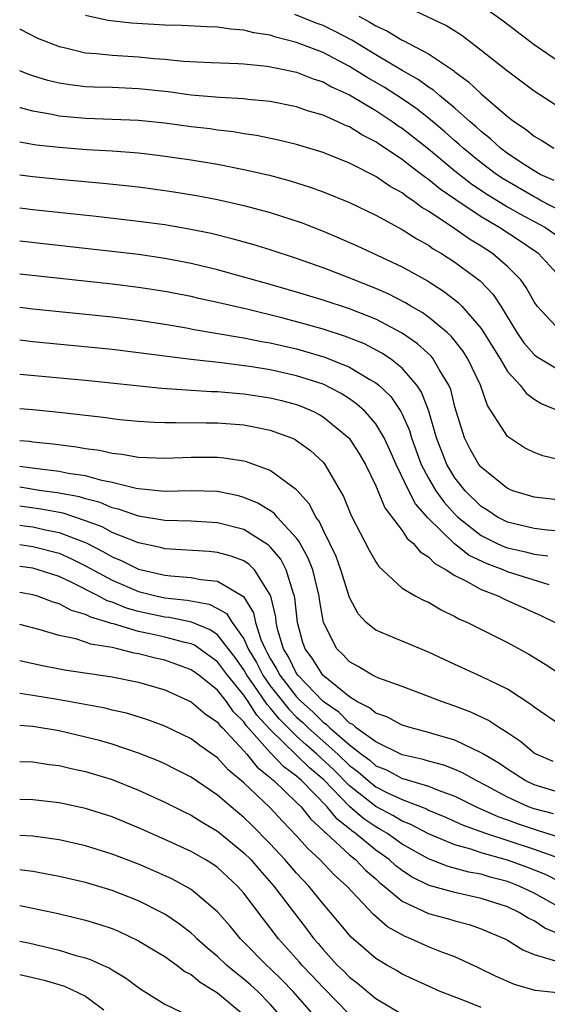
# Model space of a CAD drawing. Units: inches. Extents: x 2580000 to 2583000, y 1494000 to 1497000.
# Drawn here: x 2580000 to 2580040, y 1494346 to 1494421 of the extents above; entities that cross this region are included whole.
import ezdxf

# ---------------------------------------------------------------- set-up
doc = ezdxf.new("R2010")
doc.units = ezdxf.units.IN
doc.header["$MEASUREMENT"] = 0
doc.layers.add('LD25801494_2ft', color=184, linetype='Continuous')

msp = doc.modelspace()

# ---------------------------------------------------------------- linework, layer by layer
at = {"layer": 'LD25801494_2ft'}
for points, elevation in [([(2580035, 1494421.843), (2580036.651, 1494420.651), (2580039, 1494418.852), (2580041, 1494417.494)], 9942), ([(2580041, 1494406.24), (2580039.551, 1494407), (2580039.201, 1494407.201), (2580039, 1494407.291), (2580036.659, 1494408.659), (2580036.162, 1494409), (2580035, 1494409.873), (2580033.62, 1494411), (2580033.304, 1494411.304), (2580033, 1494411.558), (2580032.24, 1494412.24), (2580031, 1494413.271), (2580030.03, 1494414.03), (2580029, 1494414.73), (2580027.624, 1494415.623), (2580026.35, 1494416.35), (2580025, 1494417.199), (2580023, 1494418.245), (2580021, 1494419.023), (2580019.416, 1494419.416), (2580019, 1494419.559), (2580017.748, 1494419.748), (2580017, 1494419.952), (2580016.012, 1494420.012), (2580015, 1494420.165), (2580014.19, 1494420.191), (2580012.3, 1494420.3), (2580011, 1494420.34), (2580008.487, 1494420.488), (2580006.687, 1494420.687), (2580005, 1494421.071)], 9934), ([(2580040.528, 1494408.528), (2580039.474, 1494409), (2580039, 1494409.269), (2580038.246, 1494409.755), (2580037, 1494410.593), (2580036.454, 1494411), (2580035.709, 1494411.709), (2580035, 1494412.248), (2580034.617, 1494412.617), (2580034.157, 1494413), (2580033, 1494414.039), (2580031.822, 1494415), (2580031.387, 1494415.387), (2580031, 1494415.629), (2580030.217, 1494416.217), (2580029, 1494416.891), (2580027, 1494418.071), (2580025.179, 1494419.179), (2580023.877, 1494419.877), (2580023, 1494420.3), (2580022.489, 1494420.49), (2580020.857, 1494421.143)], 9936), ([(2580025.709, 1494421), (2580026.559, 1494420.56), (2580027, 1494420.273), (2580027.877, 1494419.877), (2580029, 1494419.186), (2580029.133, 1494419.133), (2580031, 1494418.147), (2580032.884, 1494416.884), (2580033, 1494416.78), (2580034.038, 1494416.038), (2580035, 1494415.116), (2580037, 1494413.397), (2580037.51, 1494413), (2580038.408, 1494412.408), (2580039, 1494411.915), (2580039.582, 1494411.582), (2580040.502, 1494411)], 9938), ([(2580041, 1494414.019), (2580039, 1494415.326), (2580037, 1494416.829), (2580035, 1494418.415), (2580033.531, 1494419.531), (2580032.308, 1494420.308), (2580029.585, 1494421.585)], 9940), ([(2580000, 1494420.049), (2580000.031, 1494420.031), (2580001.353, 1494419.353), (2580002.213, 1494419), (2580003, 1494418.706), (2580003.36, 1494418.64), (2580005, 1494418.238), (2580005.81, 1494418.19), (2580007, 1494418.047), (2580009, 1494417.934), (2580010.19, 1494417.81), (2580011, 1494417.753), (2580012.4, 1494417.6), (2580014.51, 1494417.49), (2580016.57, 1494417.43), (2580017, 1494417.402), (2580018.772, 1494417.228), (2580019.912, 1494417), (2580021, 1494416.76), (2580022.252, 1494416.251), (2580023, 1494416.024), (2580023.648, 1494415.648), (2580025, 1494415.043), (2580027, 1494413.84), (2580028.282, 1494413), (2580028.698, 1494412.698), (2580029, 1494412.505), (2580031, 1494410.946), (2580033, 1494409.277), (2580034.274, 1494408.274), (2580035.475, 1494407.475), (2580037, 1494406.545), (2580037.975, 1494405.975), (2580039.808, 1494405), (2580041.698, 1494403.698)], 9932), ([(2580041, 1494401.189), (2580039.333, 1494403), (2580039.139, 1494403.139), (2580037.947, 1494403.947), (2580036.323, 1494405), (2580035, 1494405.77), (2580033.064, 1494407.064), (2580031.878, 1494407.878), (2580031, 1494408.615), (2580030.765, 1494408.765), (2580030.479, 1494409), (2580029.624, 1494409.624), (2580029, 1494410.136), (2580027.279, 1494411.279), (2580027, 1494411.481), (2580025.983, 1494411.983), (2580025, 1494412.606), (2580024.714, 1494412.715), (2580024.114, 1494413), (2580023, 1494413.492), (2580021.832, 1494413.832), (2580021, 1494414.131), (2580019, 1494414.527), (2580017.302, 1494414.698), (2580017, 1494414.742), (2580015.153, 1494414.847), (2580013, 1494415.026), (2580011.257, 1494415.257), (2580009, 1494415.503), (2580007, 1494415.585), (2580005.624, 1494415.624), (2580005, 1494415.659), (2580003.798, 1494415.798), (2580003, 1494415.935), (2580002.141, 1494416.141), (2580001, 1494416.487), (2580000.617, 1494416.618), (2580000, 1494416.868)], 9930), ([(2580041, 1494397.1), (2580039.244, 1494399), (2580039, 1494399.341), (2580038.41, 1494400.41), (2580037.988, 1494401), (2580037, 1494402.022), (2580035.859, 1494403), (2580035, 1494403.552), (2580034.1, 1494404.1), (2580033, 1494404.88), (2580031, 1494406.221), (2580030.5, 1494406.5), (2580029.846, 1494407), (2580029.331, 1494407.331), (2580029, 1494407.601), (2580028.091, 1494408.091), (2580027, 1494408.849), (2580025, 1494409.847), (2580023.566, 1494410.434), (2580023, 1494410.656), (2580021, 1494411.277), (2580019.612, 1494411.612), (2580017.949, 1494411.949), (2580017, 1494412.086), (2580016.222, 1494412.222), (2580015, 1494412.365), (2580014.449, 1494412.449), (2580013, 1494412.619), (2580011, 1494412.881), (2580009, 1494413.088), (2580007, 1494413.181), (2580005, 1494413.245), (2580003, 1494413.424), (2580002.455, 1494413.544), (2580001, 1494413.802), (2580000.05, 1494414.05), (2580000, 1494414.067)], 9928), ([(2580000, 1494411.482), (2580001.256, 1494411.256), (2580003, 1494411.061), (2580005.095, 1494410.905), (2580007, 1494410.791), (2580009, 1494410.634), (2580010.465, 1494410.465), (2580013, 1494410.109), (2580015, 1494409.777), (2580017, 1494409.385), (2580018.94, 1494408.939), (2580020.517, 1494408.517), (2580022.034, 1494408.034), (2580023, 1494407.682), (2580025, 1494406.869), (2580027, 1494405.912), (2580029, 1494404.833), (2580030.107, 1494404.107), (2580031, 1494403.629), (2580031.364, 1494403.364), (2580031.992, 1494403), (2580033, 1494402.345), (2580034.924, 1494400.924), (2580035.894, 1494399.894), (2580036.475, 1494399), (2580037.703, 1494397), (2580038.232, 1494396.232), (2580039, 1494395.348), (2580039.188, 1494395.188), (2580039.486, 1494395), (2580041, 1494394.105)], 9926), ([(2580000, 1494408.964), (2580001, 1494408.831), (2580003, 1494408.631), (2580006.333, 1494408.333), (2580009, 1494408.047), (2580011, 1494407.79), (2580011.686, 1494407.686), (2580013.405, 1494407.405), (2580015, 1494407.095), (2580017, 1494406.637), (2580019, 1494406.105), (2580021.349, 1494405.349), (2580023, 1494404.705), (2580024.201, 1494404.201), (2580025.582, 1494403.582), (2580029, 1494401.983), (2580030.915, 1494400.915), (2580032.145, 1494400.145), (2580033, 1494399.48), (2580033.268, 1494399.268), (2580033.522, 1494399), (2580035, 1494397.297), (2580036.438, 1494395), (2580037, 1494394.055), (2580037.957, 1494393), (2580038.396, 1494392.396), (2580039, 1494391.951), (2580039.585, 1494391.585), (2580041.009, 1494391.009)], 9924), ([(2580041.267, 1494387.267), (2580039.656, 1494387.655), (2580039, 1494387.898), (2580038.265, 1494388.265), (2580037.053, 1494389.053), (2580037, 1494389.109), (2580035.475, 1494391.475), (2580034.938, 1494393), (2580033.982, 1494395), (2580033.604, 1494395.604), (2580032.72, 1494396.72), (2580032.411, 1494397), (2580031, 1494398.168), (2580030.516, 1494398.516), (2580029.663, 1494399), (2580029.257, 1494399.257), (2580027.936, 1494399.936), (2580027, 1494400.344), (2580024.772, 1494401.228), (2580023, 1494401.912), (2580021, 1494402.625), (2580019, 1494403.28), (2580017.678, 1494403.678), (2580016.113, 1494404.113), (2580014.508, 1494404.508), (2580012.859, 1494404.859), (2580011, 1494405.177), (2580009, 1494405.44), (2580005.805, 1494405.806), (2580001, 1494406.316), (2580000, 1494406.436)], 9922), ([(2580041, 1494384.28), (2580039, 1494384.507), (2580037.403, 1494385), (2580037, 1494385.165), (2580035, 1494386.776), (2580034.821, 1494387), (2580034.162, 1494388.162), (2580033.726, 1494389), (2580033, 1494391.371), (2580032.679, 1494392.679), (2580032.545, 1494393), (2580031.804, 1494394.196), (2580031.357, 1494395), (2580031.199, 1494395.199), (2580030.155, 1494396.155), (2580029, 1494396.955), (2580027, 1494398.008), (2580025, 1494398.793), (2580023, 1494399.449), (2580021, 1494400.06), (2580019, 1494400.644), (2580015, 1494401.754), (2580013, 1494402.241), (2580011, 1494402.631), (2580009, 1494402.914), (2580000, 1494403.927)], 9920), ([(2580041, 1494381.918), (2580039.997, 1494382.003), (2580039, 1494382.135), (2580037, 1494382.616), (2580036.242, 1494383), (2580035.497, 1494383.497), (2580035, 1494383.804), (2580033.784, 1494385), (2580033, 1494385.975), (2580032.377, 1494387), (2580031.601, 1494389), (2580031.027, 1494391.027), (2580030.478, 1494392.478), (2580030.122, 1494393), (2580029, 1494394.296), (2580028.111, 1494395), (2580027.449, 1494395.449), (2580026.134, 1494396.134), (2580024.707, 1494396.707), (2580023, 1494397.257), (2580021.648, 1494397.648), (2580019.879, 1494398.121), (2580017.222, 1494398.778), (2580016.199, 1494399), (2580015, 1494399.284), (2580013.585, 1494399.584), (2580013, 1494399.725), (2580011, 1494400.125), (2580009, 1494400.43), (2580007, 1494400.669), (2580000, 1494401.428)], 9918), ([(2580000, 1494398.921), (2580001, 1494398.808), (2580007, 1494398.191), (2580009, 1494397.948), (2580011, 1494397.642), (2580012.643, 1494397.357), (2580013.238, 1494397.238), (2580016.654, 1494396.654), (2580017, 1494396.608), (2580018.334, 1494396.334), (2580019, 1494396.226), (2580019.985, 1494395.985), (2580021, 1494395.763), (2580021.599, 1494395.599), (2580023.139, 1494395.139), (2580025, 1494394.384), (2580026.559, 1494393.441), (2580027, 1494393.195), (2580027.238, 1494393), (2580028.138, 1494392.138), (2580028.903, 1494391), (2580029, 1494390.82), (2580029.563, 1494389.563), (2580029.716, 1494389), (2580030.453, 1494387), (2580031, 1494385.954), (2580031.56, 1494385), (2580032.159, 1494384.159), (2580033, 1494383.226), (2580033.23, 1494383), (2580035, 1494381.595), (2580036.208, 1494381), (2580036.751, 1494380.751), (2580037, 1494380.66), (2580038.355, 1494380.355), (2580039, 1494380.183), (2580040.056, 1494380.056)], 9916), ([(2580040.151, 1494377.849), (2580037, 1494378.851), (2580036.65, 1494379), (2580035.442, 1494379.442), (2580034.086, 1494380.086), (2580032.96, 1494380.96), (2580030.942, 1494382.942), (2580030.009, 1494384.009), (2580029.5, 1494385), (2580028.547, 1494387), (2580028.077, 1494388.077), (2580027.642, 1494389), (2580027, 1494390.07), (2580026.193, 1494391), (2580025.576, 1494391.576), (2580025, 1494391.973), (2580024.376, 1494392.376), (2580023, 1494393.073), (2580021, 1494393.724), (2580019, 1494394.167), (2580017.61, 1494394.39), (2580015.307, 1494394.693), (2580013, 1494394.945), (2580011.171, 1494395.171), (2580009, 1494395.468), (2580007, 1494395.704), (2580001, 1494396.296), (2580000, 1494396.411)], 9914), ([(2580000, 1494393.848), (2580005, 1494393.377), (2580010.783, 1494392.783), (2580012.645, 1494392.645), (2580013, 1494392.638), (2580014.536, 1494392.536), (2580015, 1494392.529), (2580016.39, 1494392.39), (2580017, 1494392.353), (2580019, 1494392.046), (2580019.845, 1494391.845), (2580021, 1494391.529), (2580021.389, 1494391.389), (2580022.285, 1494391), (2580022.759, 1494390.759), (2580023, 1494390.611), (2580024.985, 1494388.985), (2580025.771, 1494387.771), (2580026.222, 1494387), (2580027, 1494385.361), (2580027.691, 1494383.69), (2580029, 1494381.975), (2580029.383, 1494381.383), (2580029.859, 1494381), (2580030.365, 1494380.365), (2580031, 1494379.993), (2580031.477, 1494379.477), (2580032.347, 1494379), (2580033, 1494378.567), (2580033.83, 1494378.17), (2580035, 1494377.5), (2580036.326, 1494377), (2580036.769, 1494376.769), (2580039.528, 1494375.528), (2580040.604, 1494375)], 9912), ([(2580000, 1494391.227), (2580001, 1494391.161), (2580003, 1494390.968), (2580006.547, 1494390.547), (2580007, 1494390.475), (2580007.59, 1494390.409), (2580009, 1494390.268), (2580010.192, 1494390.192), (2580011, 1494390.167), (2580011.817, 1494390.183), (2580014.138, 1494390.138), (2580015, 1494390.147), (2580017, 1494390.003), (2580018.262, 1494389.738), (2580019, 1494389.603), (2580020.621, 1494389), (2580020.883, 1494388.883), (2580021, 1494388.813), (2580022.052, 1494388.052), (2580023, 1494387.153), (2580023.129, 1494387), (2580024.547, 1494384.547), (2580025.122, 1494383.122), (2580026.499, 1494380.499), (2580027, 1494379.594), (2580027.237, 1494379.237), (2580029, 1494377.615), (2580030.042, 1494377), (2580030.669, 1494376.669), (2580031, 1494376.528), (2580031.951, 1494375.951), (2580033, 1494375.462), (2580033.287, 1494375.287), (2580033.957, 1494375), (2580037, 1494373.489), (2580038.603, 1494372.603), (2580039.837, 1494371.837), (2580041, 1494371.072)], 9910), ([(2580041, 1494367.199), (2580039, 1494368.568), (2580038.766, 1494368.766), (2580037, 1494369.929), (2580035, 1494370.895), (2580033, 1494371.802), (2580031, 1494372.754), (2580027.977, 1494374.023), (2580027, 1494374.405), (2580026.283, 1494375), (2580025.654, 1494375.654), (2580025, 1494376.895), (2580024.36, 1494379), (2580023.996, 1494379.996), (2580023.523, 1494381), (2580023, 1494382.037), (2580022.697, 1494382.697), (2580022.464, 1494383), (2580021.976, 1494383.976), (2580021, 1494385.077), (2580019, 1494386.543), (2580017.198, 1494387.198), (2580017, 1494387.245), (2580015.479, 1494387.479), (2580015, 1494387.516), (2580013.516, 1494387.516), (2580013, 1494387.51), (2580011, 1494387.435), (2580009, 1494387.521), (2580007.752, 1494387.752), (2580007, 1494387.826), (2580006.045, 1494388.045), (2580005, 1494388.181), (2580004.308, 1494388.308), (2580002.54, 1494388.54), (2580001, 1494388.69), (2580000.733, 1494388.733), (2580000, 1494388.787)], 9908), ([(2580040.444, 1494364.444), (2580039.164, 1494365), (2580039, 1494365.093), (2580037.963, 1494365.963), (2580037, 1494366.622), (2580036.386, 1494367), (2580035.559, 1494367.559), (2580034.201, 1494368.201), (2580033, 1494368.654), (2580031.985, 1494369), (2580031, 1494369.394), (2580029, 1494370.147), (2580027.222, 1494370.778), (2580027, 1494370.87), (2580026.755, 1494371), (2580025.662, 1494371.662), (2580025, 1494372.024), (2580024.533, 1494372.533), (2580024.045, 1494373), (2580023.025, 1494375), (2580022.737, 1494376.737), (2580022.707, 1494377), (2580022.217, 1494379), (2580021.885, 1494379.885), (2580021.257, 1494381), (2580021.176, 1494381.176), (2580021, 1494381.405), (2580019.531, 1494383), (2580019.288, 1494383.288), (2580018.063, 1494384.063), (2580017, 1494384.489), (2580016.599, 1494384.599), (2580015, 1494384.932), (2580012.994, 1494384.994), (2580011, 1494384.95), (2580009, 1494385.147), (2580008.825, 1494385.175), (2580007, 1494385.631), (2580006.222, 1494385.778), (2580005, 1494386.121), (2580003.686, 1494386.314), (2580003, 1494386.46), (2580001.351, 1494386.649), (2580000.746, 1494386.746), (2580000, 1494386.835)], 9906), ([(2580041, 1494362.063), (2580039, 1494362.673), (2580038.324, 1494363), (2580037, 1494363.856), (2580036.324, 1494364.324), (2580035.168, 1494365), (2580035, 1494365.112), (2580033, 1494366.063), (2580031.501, 1494366.5), (2580031, 1494366.66), (2580029.682, 1494367), (2580029, 1494367.214), (2580027.828, 1494367.828), (2580027, 1494368.112), (2580026.533, 1494368.533), (2580025.564, 1494369), (2580025, 1494369.346), (2580023.132, 1494370.867), (2580022.981, 1494371), (2580022.22, 1494372.22), (2580021.638, 1494373), (2580021.481, 1494373.481), (2580021.06, 1494375), (2580020.867, 1494376.867), (2580020.836, 1494377), (2580020.73, 1494377.27), (2580020.216, 1494379), (2580019.796, 1494379.796), (2580019, 1494380.743), (2580018.873, 1494380.873), (2580017, 1494382.053), (2580015, 1494382.573), (2580013, 1494382.685), (2580011, 1494382.738), (2580009, 1494383.068), (2580007.577, 1494383.577), (2580007, 1494383.708), (2580006.093, 1494384.093), (2580005, 1494384.37), (2580004.524, 1494384.523), (2580002.839, 1494384.839), (2580001.657, 1494385), (2580000, 1494385.27)], 9904), ([(2580040.47, 1494360.47), (2580039, 1494360.847), (2580038.584, 1494361), (2580037, 1494361.734), (2580035.404, 1494362.596), (2580034.607, 1494363), (2580033.583, 1494363.583), (2580033, 1494363.833), (2580032.16, 1494364.16), (2580031, 1494364.478), (2580030.605, 1494364.605), (2580029, 1494364.964), (2580027, 1494365.931), (2580025.525, 1494367), (2580025.249, 1494367.249), (2580025, 1494367.369), (2580024.2, 1494368.2), (2580023, 1494369.003), (2580021.089, 1494371), (2580021, 1494371.129), (2580020.38, 1494372.38), (2580020.002, 1494373), (2580019.582, 1494374.418), (2580019.45, 1494375), (2580019.411, 1494375.411), (2580019.039, 1494377), (2580019, 1494377.1), (2580017.793, 1494379), (2580017.401, 1494379.401), (2580017, 1494379.665), (2580016.043, 1494380.043), (2580015, 1494380.32), (2580014.378, 1494380.378), (2580011, 1494380.592), (2580010.679, 1494380.679), (2580009, 1494381.033), (2580007, 1494381.839), (2580006.25, 1494382.25), (2580005, 1494382.725), (2580003.283, 1494383.283), (2580001.602, 1494383.602), (2580000, 1494383.833)], 9902), ([(2580000, 1494382.389), (2580000.337, 1494382.337), (2580001, 1494382.254), (2580001.962, 1494382.038), (2580003, 1494381.836), (2580005.04, 1494381.04), (2580006.361, 1494380.361), (2580007, 1494379.979), (2580007.699, 1494379.699), (2580009, 1494379.053), (2580011, 1494378.591), (2580011.469, 1494378.531), (2580013, 1494378.413), (2580013.743, 1494378.257), (2580015, 1494378.146), (2580016.961, 1494376.961), (2580017.736, 1494375.736), (2580017.885, 1494375), (2580018.293, 1494373.707), (2580018.604, 1494373), (2580018.751, 1494372.751), (2580019, 1494372.258), (2580019.478, 1494371.478), (2580019.714, 1494371), (2580021, 1494369.345), (2580021.332, 1494369), (2580022.218, 1494368.218), (2580023, 1494367.444), (2580023.266, 1494367.266), (2580023.522, 1494367), (2580025, 1494365.707), (2580025.911, 1494365), (2580026.538, 1494364.538), (2580027, 1494364.131), (2580027.804, 1494363.804), (2580029, 1494363.17), (2580029.139, 1494363.139), (2580031, 1494362.57), (2580031.735, 1494362.264), (2580033, 1494361.806), (2580034.621, 1494361), (2580036.266, 1494360.265), (2580037, 1494360.011), (2580037.732, 1494359.732), (2580039, 1494359.307), (2580039.244, 1494359.244), (2580041, 1494358.693)], 9900), ([(2580000, 1494380.914), (2580001, 1494380.774), (2580003, 1494380.247), (2580003.866, 1494379.866), (2580005, 1494379.308), (2580007, 1494378.204), (2580009, 1494377.36), (2580010.43, 1494377), (2580011, 1494376.875), (2580012.692, 1494376.692), (2580014.378, 1494376.378), (2580015, 1494376.07), (2580015.679, 1494375.679), (2580016.104, 1494375), (2580017, 1494373.755), (2580017.332, 1494373), (2580017.953, 1494371.953), (2580018.434, 1494371), (2580019, 1494370.196), (2580020.411, 1494368.411), (2580021, 1494367.817), (2580021.434, 1494367.434), (2580021.873, 1494367), (2580024.123, 1494365), (2580025, 1494364.147), (2580025.661, 1494363.661), (2580026.411, 1494363), (2580027, 1494362.528), (2580027.951, 1494362.049), (2580029, 1494361.554), (2580030.847, 1494360.847), (2580031, 1494360.765), (2580032.245, 1494360.244), (2580033.622, 1494359.622), (2580035.315, 1494359), (2580039, 1494357.799), (2580041.221, 1494357)], 9898), ([(2580041, 1494355.292), (2580039.87, 1494355.869), (2580038.442, 1494356.442), (2580037, 1494356.955), (2580035, 1494357.524), (2580034.209, 1494357.791), (2580033, 1494358.117), (2580031, 1494358.949), (2580029.668, 1494359.668), (2580029, 1494359.929), (2580028.335, 1494360.336), (2580027, 1494361.027), (2580025, 1494362.611), (2580023.811, 1494363.811), (2580022.541, 1494365), (2580021.714, 1494365.714), (2580021, 1494366.363), (2580019.677, 1494367.677), (2580019, 1494368.511), (2580018.764, 1494368.764), (2580017.786, 1494370.214), (2580017.232, 1494371), (2580017, 1494371.415), (2580016.337, 1494372.337), (2580015, 1494374.056), (2580014.445, 1494374.445), (2580013.026, 1494375.026), (2580011.367, 1494375.367), (2580011, 1494375.406), (2580009.688, 1494375.688), (2580009, 1494375.839), (2580008.094, 1494376.094), (2580007, 1494376.535), (2580006.642, 1494376.642), (2580005.992, 1494377), (2580003.96, 1494378.04), (2580003, 1494378.484), (2580001.41, 1494379), (2580001, 1494379.112), (2580000, 1494379.24)], 9896), ([(2580041, 1494353.346), (2580039, 1494354.462), (2580037.872, 1494355), (2580037.248, 1494355.248), (2580037, 1494355.336), (2580035.683, 1494355.683), (2580035, 1494355.887), (2580034.06, 1494356.06), (2580032.482, 1494356.482), (2580031, 1494357.056), (2580029, 1494358.183), (2580027.839, 1494359), (2580027.318, 1494359.318), (2580027, 1494359.484), (2580026.099, 1494360.099), (2580025, 1494361.039), (2580023.049, 1494363.049), (2580021.968, 1494363.968), (2580019, 1494366.865), (2580017.973, 1494367.973), (2580017.323, 1494369), (2580017, 1494369.473), (2580015.757, 1494371), (2580015, 1494372.018), (2580013.266, 1494373.266), (2580013, 1494373.375), (2580012.524, 1494373.476), (2580011, 1494373.882), (2580009.861, 1494374.139), (2580009, 1494374.311), (2580007.114, 1494374.886), (2580006.923, 1494374.923), (2580006.73, 1494375), (2580005.396, 1494375.396), (2580005, 1494375.614), (2580003.919, 1494375.919), (2580003, 1494376.421), (2580002.548, 1494376.548), (2580001.357, 1494377), (2580001, 1494377.109), (2580000, 1494377.27)], 9894), ([(2580041.208, 1494351.209), (2580039.809, 1494351.809), (2580039, 1494352.347), (2580038.561, 1494352.561), (2580037.867, 1494353), (2580037, 1494353.415), (2580035, 1494354.064), (2580033, 1494354.503), (2580031.048, 1494355.048), (2580029.708, 1494355.708), (2580029, 1494356.176), (2580028.533, 1494356.533), (2580028.026, 1494357), (2580027, 1494357.727), (2580025.447, 1494359), (2580025.182, 1494359.182), (2580025, 1494359.337), (2580024.062, 1494360.062), (2580023.307, 1494361), (2580021.36, 1494363), (2580021, 1494363.328), (2580020.034, 1494364.034), (2580019, 1494365.143), (2580017.183, 1494367.183), (2580017, 1494367.471), (2580016.221, 1494368.221), (2580015.673, 1494369), (2580015, 1494369.856), (2580013.572, 1494371), (2580013, 1494371.417), (2580011.845, 1494371.845), (2580011, 1494372.137), (2580010.296, 1494372.296), (2580009, 1494372.631), (2580008.682, 1494372.682), (2580007.425, 1494373), (2580007, 1494373.088), (2580005.364, 1494373.364), (2580005, 1494373.511), (2580004.251, 1494373.749), (2580003, 1494373.999), (2580001.557, 1494374.442), (2580000, 1494374.845)], 9892), ([(2580000, 1494372.126), (2580000.099, 1494372.099), (2580001.722, 1494371.722), (2580003.402, 1494371.402), (2580007, 1494370.871), (2580009, 1494370.467), (2580011, 1494369.878), (2580013, 1494368.984), (2580014.07, 1494368.07), (2580015, 1494367.444), (2580015.184, 1494367.184), (2580015.374, 1494367), (2580017, 1494365.264), (2580017.226, 1494365), (2580018.01, 1494364.01), (2580019, 1494363.234), (2580019.112, 1494363.112), (2580019.265, 1494363), (2580021, 1494361.347), (2580021.337, 1494361), (2580022.063, 1494360.063), (2580023, 1494359.225), (2580023.1, 1494359.1), (2580023.23, 1494359), (2580025, 1494357.366), (2580025.457, 1494357), (2580026.21, 1494356.21), (2580027, 1494355.535), (2580027.278, 1494355.278), (2580027.643, 1494355), (2580029, 1494353.858), (2580031, 1494352.92), (2580032.503, 1494352.503), (2580033, 1494352.35), (2580034.071, 1494352.071), (2580035, 1494351.762), (2580036.78, 1494351), (2580037, 1494350.886), (2580038.146, 1494350.146), (2580039, 1494349.814), (2580040.701, 1494349.299)], 9890), ([(2580041, 1494346.863), (2580039.075, 1494347.075), (2580037.52, 1494347.52), (2580036.135, 1494348.135), (2580034.792, 1494348.792), (2580033, 1494349.613), (2580032.018, 1494349.982), (2580031, 1494350.397), (2580029.669, 1494351), (2580029.185, 1494351.185), (2580027.897, 1494351.897), (2580026.831, 1494352.831), (2580024.797, 1494355), (2580023.851, 1494355.851), (2580022.768, 1494357), (2580021.842, 1494357.842), (2580021, 1494358.813), (2580019.92, 1494359.92), (2580018.961, 1494360.961), (2580017, 1494362.833), (2580015.816, 1494363.816), (2580015, 1494364.733), (2580013.66, 1494365.66), (2580013, 1494366.17), (2580011, 1494367.131), (2580009.631, 1494367.631), (2580008.105, 1494368.105), (2580007, 1494368.351), (2580006.484, 1494368.484), (2580004.803, 1494368.803), (2580002.853, 1494369.147), (2580001, 1494369.465), (2580000, 1494369.612)], 9888), ([(2580035, 1494345.789), (2580033.687, 1494346.313), (2580031.888, 1494347), (2580031, 1494347.393), (2580029, 1494348.32), (2580028.581, 1494348.58), (2580027.834, 1494349), (2580027, 1494349.496), (2580025.123, 1494351.123), (2580023.578, 1494353), (2580023, 1494353.659), (2580021.912, 1494355), (2580021, 1494355.971), (2580020.107, 1494357), (2580019, 1494358.198), (2580017.609, 1494359.609), (2580017, 1494360.198), (2580016.024, 1494361), (2580015, 1494361.894), (2580013, 1494363.256), (2580011.851, 1494363.851), (2580011, 1494364.268), (2580010.493, 1494364.493), (2580009, 1494365.089), (2580007, 1494365.76), (2580006.041, 1494366.041), (2580005, 1494366.307), (2580003, 1494366.769), (2580001, 1494367.104), (2580000, 1494367.178)], 9886), ([(2580000, 1494364.442), (2580001, 1494364.42), (2580002.231, 1494364.231), (2580003, 1494364.139), (2580003.914, 1494363.914), (2580005, 1494363.69), (2580007, 1494363.085), (2580009, 1494362.277), (2580011, 1494361.368), (2580012.573, 1494360.572), (2580013, 1494360.371), (2580013.836, 1494359.836), (2580015, 1494359.158), (2580017, 1494357.526), (2580017.514, 1494357), (2580018.202, 1494356.202), (2580019.278, 1494355), (2580021.754, 1494351.754), (2580022.309, 1494351), (2580022.633, 1494350.633), (2580023, 1494350.183), (2580024.078, 1494349), (2580024.552, 1494348.552), (2580025, 1494348.093), (2580025.626, 1494347.626), (2580027, 1494346.472), (2580029, 1494345.278)], 9884), ([(2580025, 1494345.241), (2580023, 1494347.286), (2580022.176, 1494348.176), (2580021.383, 1494349), (2580021.211, 1494349.211), (2580019.616, 1494351), (2580019, 1494351.831), (2580018.481, 1494352.481), (2580017, 1494354.452), (2580016.519, 1494355), (2580015, 1494356.406), (2580014.649, 1494356.649), (2580014.072, 1494357), (2580013, 1494357.614), (2580011, 1494358.531), (2580009, 1494359.41), (2580007, 1494360.238), (2580005, 1494360.885), (2580003, 1494361.302), (2580001, 1494361.543), (2580000, 1494361.562)], 9882), ([(2580022.472, 1494345), (2580020.73, 1494347), (2580019.878, 1494347.878), (2580019, 1494348.736), (2580018.704, 1494349), (2580017, 1494350.748), (2580016.735, 1494351), (2580015.952, 1494351.952), (2580015, 1494353.043), (2580013, 1494354.736), (2580012.556, 1494355), (2580011.537, 1494355.537), (2580010.159, 1494356.159), (2580009, 1494356.655), (2580007, 1494357.421), (2580005, 1494358.047), (2580003, 1494358.496), (2580001, 1494358.779), (2580000, 1494358.828)], 9880), ([(2580019.904, 1494345), (2580019, 1494346.031), (2580018.048, 1494347), (2580017.5, 1494347.5), (2580017, 1494347.94), (2580016.399, 1494348.399), (2580015.692, 1494349), (2580015, 1494349.66), (2580014.265, 1494350.265), (2580013.44, 1494351), (2580013.225, 1494351.225), (2580013, 1494351.423), (2580012.115, 1494352.115), (2580011, 1494352.862), (2580010.749, 1494353), (2580009, 1494353.869), (2580007, 1494354.654), (2580005, 1494355.254), (2580003, 1494355.726), (2580001.935, 1494355.935), (2580001, 1494356.09), (2580000.199, 1494356.199), (2580000, 1494356.216)], 9878), ([(2580000, 1494353.518), (2580001, 1494353.322), (2580002.91, 1494352.91), (2580005, 1494352.416), (2580006.086, 1494352.086), (2580007, 1494351.77), (2580007.543, 1494351.543), (2580009, 1494350.852), (2580010.147, 1494350.147), (2580011, 1494349.643), (2580011.909, 1494349), (2580012.524, 1494348.524), (2580013, 1494348.28), (2580013.695, 1494347.695), (2580015, 1494346.897), (2580017, 1494345.23)], 9876), ([(2580000, 1494350.823), (2580000.679, 1494350.679), (2580003, 1494350.129), (2580004.267, 1494349.733), (2580005, 1494349.546), (2580005.409, 1494349.409), (2580006.277, 1494349), (2580006.781, 1494348.781), (2580007, 1494348.632), (2580008.034, 1494348.034), (2580009.183, 1494347.183), (2580011, 1494346.027), (2580012.854, 1494345.146)], 9874), ([(2580000, 1494348.287), (2580001, 1494348.065), (2580001.85, 1494347.85), (2580003.39, 1494347.39), (2580005, 1494346.63), (2580006.385, 1494345.615)], 9872)]:
    msp.add_lwpolyline(points, dxfattribs=dict(at, elevation=elevation))

doc.saveas('drawing.dxf')
